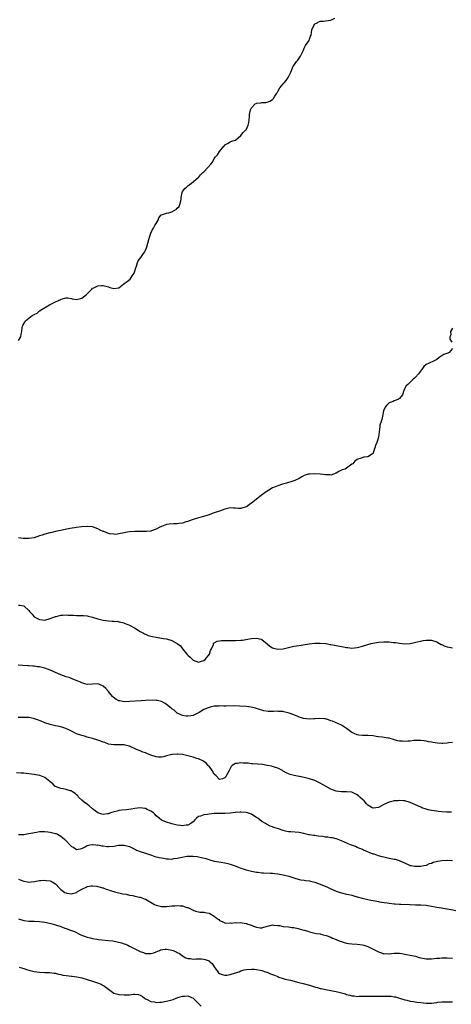
# Model space of a CAD drawing. Units: inches. Extents: x 2541000 to 2544000, y 1548000 to 1551000.
# Drawn here: x 2542679 to 2542843, y 1549293 to 1549665 of the extents above; entities that cross this region are included whole.
import ezdxf

# ---------------------------------------------------------------- set-up
doc = ezdxf.new("R2010")
doc.units = ezdxf.units.IN
doc.header["$MEASUREMENT"] = 0
doc.layers.add('LD25411548_10ft', color=254, linetype='Continuous')

msp = doc.modelspace()

# ---------------------------------------------------------------- linework, layer by layer
at = {"layer": 'LD25411548_10ft'}
for points, elevation in [([(2542679, 1549543.63), (2542679.91, 1549545), (2542680.05, 1549545.95), (2542680.34, 1549547), (2542680.46, 1549548.46), (2542680.56, 1549549), (2542680.74, 1549549.26), (2542681, 1549549.86), (2542681.45, 1549550.55), (2542681.64, 1549551), (2542683, 1549552.04), (2542684.14, 1549553), (2542684.73, 1549553.27), (2542685, 1549553.45), (2542686.06, 1549553.94), (2542687, 1549554.75), (2542687.17, 1549554.83), (2542687.38, 1549555), (2542690.77, 1549557), (2542691, 1549557.15), (2542692.23, 1549557.77), (2542693, 1549558.2), (2542695, 1549559.12), (2542695.2, 1549559.2), (2542697, 1549559.69), (2542697.69, 1549559.69), (2542699, 1549559.47), (2542699.37, 1549559.37), (2542701, 1549559.01), (2542703, 1549559.55), (2542704.7, 1549561), (2542705.86, 1549562.14), (2542706.69, 1549563), (2542707, 1549563.31), (2542707.5, 1549563.5), (2542709, 1549564.18), (2542710.36, 1549564.36), (2542711, 1549564.4), (2542712.07, 1549564.07), (2542713, 1549563.84), (2542713.6, 1549563.6), (2542715, 1549563.22), (2542717, 1549563.52), (2542718.87, 1549565), (2542719, 1549565.07), (2542720.08, 1549565.92), (2542721.24, 1549566.76), (2542722, 1549568), (2542722.71, 1549569), (2542723.36, 1549571), (2542723.65, 1549571.65), (2542724.04, 1549573), (2542724.28, 1549573.72), (2542725.31, 1549575), (2542726.01, 1549576.01), (2542726.69, 1549577), (2542727, 1549577.69), (2542727.39, 1549578.61), (2542727.52, 1549579), (2542728.28, 1549581.72), (2542728.62, 1549583), (2542729, 1549584.08), (2542729.35, 1549585), (2542730.02, 1549585.98), (2542730.54, 1549587), (2542731, 1549587.84), (2542731.76, 1549589), (2542732.11, 1549589.89), (2542732.89, 1549591), (2542733, 1549591.1), (2542733.09, 1549591.09), (2542735, 1549591.68), (2542735.88, 1549591.88), (2542737, 1549592.18), (2542738.76, 1549593.24), (2542739, 1549593.58), (2542739.75, 1549594.25), (2542740.04, 1549595), (2542740.31, 1549596.31), (2542740.47, 1549597), (2542740.46, 1549597.54), (2542740.69, 1549599), (2542741, 1549599.83), (2542741.87, 1549601), (2542742.5, 1549601.5), (2542743, 1549602.01), (2542743.56, 1549602.44), (2542744.34, 1549603), (2542746.81, 1549605), (2542746.9, 1549605.1), (2542747, 1549605.19), (2542747.82, 1549606.18), (2542748.64, 1549607), (2542749, 1549607.29), (2542750.62, 1549609), (2542751.74, 1549610.26), (2542752.29, 1549611), (2542753, 1549612.41), (2542753.5, 1549613), (2542754.22, 1549613.78), (2542755, 1549615.01), (2542756.58, 1549617), (2542756.8, 1549617.2), (2542757, 1549617.52), (2542758.03, 1549617.97), (2542759, 1549618.62), (2542759.19, 1549618.81), (2542760, 1549619), (2542761, 1549619.34), (2542763, 1549621.01), (2542763.85, 1549622.15), (2542764.84, 1549623), (2542765, 1549623.21), (2542765.76, 1549625), (2542766.08, 1549625.92), (2542766.15, 1549627), (2542766.26, 1549628.26), (2542766.36, 1549629), (2542766.73, 1549630.73), (2542766.76, 1549631), (2542767, 1549631.46), (2542768.5, 1549633), (2542768.83, 1549633.17), (2542769, 1549633.21), (2542770.56, 1549633.44), (2542771, 1549633.48), (2542772.43, 1549633.57), (2542773, 1549633.65), (2542773.94, 1549634.06), (2542775, 1549634.62), (2542775.39, 1549635), (2542775.93, 1549635.93), (2542776.6, 1549637), (2542776.78, 1549637.22), (2542777, 1549637.67), (2542777.8, 1549639), (2542779, 1549640.53), (2542779.43, 1549641), (2542780.16, 1549641.84), (2542780.95, 1549643), (2542781.93, 1549645), (2542782.58, 1549646.58), (2542782.73, 1549647), (2542783, 1549647.53), (2542784.08, 1549649), (2542784.5, 1549649.5), (2542785.55, 1549651), (2542786.03, 1549652.03), (2542786.53, 1549653), (2542786.71, 1549653.29), (2542787, 1549654.01), (2542787.5, 1549655), (2542788.48, 1549656.48), (2542788.8, 1549657), (2542789, 1549657.44), (2542789.4, 1549658.6), (2542789.56, 1549659), (2542789.87, 1549661), (2542790.63, 1549662.63), (2542790.79, 1549663), (2542791, 1549663.23), (2542791.34, 1549663.34), (2542793, 1549664.24), (2542794.23, 1549664.23), (2542795, 1549664.4), (2542797, 1549664.67), (2542798.56, 1549665.44)], 8130), ([(2542843, 1549548.28), (2542842.26, 1549547), (2542842.29, 1549545.71), (2542841.95, 1549545), (2542842.02, 1549544.02), (2542842.68, 1549543)], 8120), ([(2542843, 1549540.58), (2542841.72, 1549539), (2542841.23, 1549538.77), (2542839.75, 1549538.25), (2542839, 1549537.78), (2542838.44, 1549537.56), (2542837.88, 1549537), (2542837, 1549536.35), (2542835.8, 1549535.8), (2542834.14, 1549535), (2542833, 1549534.49), (2542832.21, 1549533.79), (2542831.67, 1549533), (2542830.11, 1549531), (2542829, 1549529.66), (2542828.65, 1549529.35), (2542828.18, 1549529), (2542826.05, 1549527), (2542825.54, 1549526.46), (2542824.74, 1549525), (2542824.61, 1549524.61), (2542824.15, 1549523), (2542823.63, 1549522.37), (2542823, 1549521.66), (2542822.6, 1549521.4), (2542821.71, 1549521), (2542821, 1549520.76), (2542820.53, 1549520.53), (2542819, 1549519.97), (2542817.99, 1549519), (2542817.57, 1549518.43), (2542816.96, 1549517.04), (2542816.48, 1549515), (2542816.27, 1549513.73), (2542815.98, 1549513), (2542815.56, 1549511.56), (2542815.47, 1549511), (2542815.25, 1549509), (2542815, 1549507), (2542814.57, 1549505.43), (2542814.44, 1549505), (2542813.92, 1549503.92), (2542813.66, 1549503), (2542813.06, 1549501.06), (2542813.08, 1549501), (2542813, 1549500.88), (2542812.8, 1549500.79), (2542811, 1549499.65), (2542809.49, 1549499.49), (2542808.12, 1549499), (2542807.24, 1549498.76), (2542807, 1549498.63), (2542806.05, 1549497.95), (2542805.27, 1549497), (2542805, 1549496.78), (2542803, 1549495.3), (2542802.38, 1549495), (2542801.33, 1549494.67), (2542800, 1549494), (2542799, 1549493.39), (2542798, 1549493), (2542797, 1549492.72), (2542796.76, 1549492.76), (2542795, 1549492.81), (2542793, 1549493.09), (2542791, 1549493.21), (2542788.9, 1549493.1), (2542788.46, 1549493), (2542787, 1549492.61), (2542786.05, 1549492.05), (2542785, 1549491.47), (2542783.37, 1549490.63), (2542781.89, 1549490.11), (2542781, 1549489.96), (2542780.29, 1549489.71), (2542778.72, 1549489.28), (2542777, 1549488.66), (2542776.4, 1549488.4), (2542775, 1549487.87), (2542773.6, 1549487), (2542773, 1549486.66), (2542770.86, 1549485.14), (2542768.15, 1549483), (2542767.54, 1549482.46), (2542766.35, 1549481.65), (2542765.55, 1549481), (2542765, 1549480.66), (2542763, 1549480.1), (2542762.12, 1549480.12), (2542761, 1549480.25), (2542760.25, 1549480.25), (2542759, 1549480.39), (2542757, 1549479.83), (2542755, 1549479.06), (2542753, 1549478.38), (2542751.99, 1549478.01), (2542751, 1549477.71), (2542748.97, 1549477.03), (2542747, 1549476.54), (2542745, 1549475.93), (2542743.3, 1549475.3), (2542743, 1549475.2), (2542742.29, 1549475), (2542741.33, 1549474.67), (2542741, 1549474.52), (2542739.65, 1549474.35), (2542739, 1549474.23), (2542737.77, 1549474.23), (2542735.9, 1549474.1), (2542735, 1549473.99), (2542734.27, 1549473.73), (2542733, 1549473.31), (2542732.82, 1549473.18), (2542732.4, 1549473), (2542731, 1549472.21), (2542729.91, 1549471.91), (2542729, 1549471.53), (2542727.39, 1549471.39), (2542727, 1549471.34), (2542725.33, 1549471.33), (2542725, 1549471.35), (2542723.37, 1549471.37), (2542723, 1549471.4), (2542721, 1549471.31), (2542719.46, 1549471), (2542718.91, 1549470.91), (2542717, 1549470.46), (2542715.71, 1549470.29), (2542715, 1549470.33), (2542713.44, 1549470.56), (2542713, 1549470.66), (2542712.12, 1549471), (2542711.33, 1549471.33), (2542711, 1549471.43), (2542709.95, 1549471.95), (2542709, 1549472.39), (2542707, 1549473.11), (2542705, 1549473.3), (2542702.85, 1549473.15), (2542700.89, 1549472.89), (2542698.51, 1549472.51), (2542696.06, 1549472.06), (2542695, 1549471.81), (2542693.49, 1549471.49), (2542691.66, 1549471), (2542691.13, 1549470.87), (2542691, 1549470.88), (2542690.85, 1549470.85), (2542689, 1549470.39), (2542687.94, 1549470.06), (2542687, 1549469.71), (2542685, 1549469), (2542683, 1549468.76), (2542682.73, 1549468.74), (2542680.8, 1549468.8), (2542679, 1549469.02)], 8120), ([(2542679, 1549443.56), (2542679.56, 1549443.56), (2542681, 1549443.31), (2542681.22, 1549443.22), (2542683, 1549441.52), (2542683.35, 1549441), (2542684.17, 1549440.17), (2542685, 1549439.16), (2542685.21, 1549439), (2542686.42, 1549438.42), (2542687, 1549438.09), (2542688.05, 1549437.95), (2542689, 1549437.88), (2542691, 1549438.47), (2542692.44, 1549439), (2542693, 1549439.26), (2542693.32, 1549439.32), (2542695, 1549439.76), (2542695.76, 1549439.76), (2542697, 1549439.85), (2542697.81, 1549439.81), (2542699.76, 1549439.76), (2542701, 1549439.68), (2542701.69, 1549439.69), (2542703, 1549439.62), (2542703.61, 1549439.61), (2542705, 1549439.47), (2542705.41, 1549439.41), (2542707, 1549439.04), (2542709, 1549438.37), (2542710.07, 1549438.07), (2542711, 1549437.87), (2542713, 1549437.66), (2542714.44, 1549437.56), (2542715, 1549437.55), (2542716.69, 1549437.31), (2542717, 1549437.29), (2542717.25, 1549437.25), (2542718.83, 1549436.83), (2542719, 1549436.78), (2542720.28, 1549436.28), (2542721, 1549435.97), (2542722.81, 1549435), (2542725, 1549433.6), (2542726.26, 1549433), (2542726.67, 1549432.67), (2542727, 1549432.59), (2542728.07, 1549432.07), (2542729, 1549431.88), (2542729.69, 1549431.69), (2542731, 1549431.43), (2542733.12, 1549431.12), (2542733.75, 1549431), (2542735, 1549430.79), (2542737, 1549430.21), (2542739, 1549429.02), (2542740.22, 1549428.22), (2542741.02, 1549427), (2542742.64, 1549425), (2542743, 1549424.66), (2542743.92, 1549423.92), (2542744.75, 1549423), (2542745, 1549422.8), (2542747, 1549422.04), (2542747.77, 1549422.23), (2542749, 1549422.57), (2542749.55, 1549423), (2542751.23, 1549425), (2542751.58, 1549426.42), (2542751.98, 1549427), (2542752.74, 1549428.74), (2542752.7, 1549429), (2542752.78, 1549429.22), (2542753, 1549429.26), (2542754.07, 1549429.93), (2542755, 1549430.02), (2542755.78, 1549430.22), (2542757, 1549430.25), (2542758.15, 1549430.15), (2542759, 1549430.22), (2542759.75, 1549430.25), (2542761, 1549430.16), (2542763, 1549430.29), (2542763.65, 1549430.35), (2542766.93, 1549430.93), (2542769, 1549431.07), (2542770.68, 1549430.68), (2542771, 1549430.55), (2542773, 1549428.98), (2542774.04, 1549428.04), (2542775, 1549427.47), (2542775.32, 1549427.32), (2542777, 1549426.89), (2542779, 1549427.1), (2542781, 1549427.6), (2542783, 1549428.02), (2542785, 1549428.33), (2542788.88, 1549428.88), (2542791, 1549429.12), (2542792.83, 1549429.17), (2542793, 1549429.18), (2542795, 1549429.05), (2542795.32, 1549429), (2542796.73, 1549428.73), (2542797, 1549428.69), (2542798.39, 1549428.39), (2542799, 1549428.31), (2542801, 1549427.9), (2542801.79, 1549427.79), (2542803, 1549427.5), (2542803.49, 1549427.49), (2542805, 1549427.3), (2542807, 1549427.53), (2542809, 1549428.08), (2542811, 1549428.66), (2542812.27, 1549429), (2542812.83, 1549429.17), (2542815, 1549429.58), (2542817, 1549429.7), (2542818.37, 1549429.63), (2542819, 1549429.63), (2542820.56, 1549429.44), (2542821.43, 1549429.43), (2542823, 1549429.15), (2542825, 1549428.94), (2542827, 1549429.07), (2542828.57, 1549429.43), (2542829.65, 1549429.65), (2542831, 1549430), (2542831.84, 1549430.16), (2542833, 1549430.34), (2542835, 1549430.36), (2542837, 1549429.74), (2542837.46, 1549429.46), (2542838.73, 1549428.73), (2542839, 1549428.64), (2542840.1, 1549428.1), (2542841, 1549427.82), (2542841.68, 1549427.68), (2542843, 1549427.47)], 8110), ([(2542843, 1549391.63), (2542841.46, 1549391.46), (2542841, 1549391.36), (2542839.29, 1549391.29), (2542839, 1549391.26), (2542837.37, 1549391.37), (2542835.6, 1549391.6), (2542835, 1549391.79), (2542833.93, 1549391.93), (2542833, 1549392.18), (2542832.26, 1549392.26), (2542831, 1549392.42), (2542830.46, 1549392.46), (2542829, 1549392.4), (2542828.4, 1549392.4), (2542827, 1549392.17), (2542826.19, 1549392.19), (2542825, 1549392.02), (2542824.12, 1549392.12), (2542823, 1549392.18), (2542822.3, 1549392.3), (2542821, 1549392.68), (2542820.72, 1549392.72), (2542819, 1549393.23), (2542818.71, 1549393.29), (2542816.4, 1549393.6), (2542815, 1549393.77), (2542814.09, 1549393.91), (2542813, 1549394.1), (2542811, 1549394.25), (2542809.74, 1549394.26), (2542809, 1549394.24), (2542807.55, 1549394.45), (2542807, 1549394.48), (2542805.79, 1549395), (2542805.27, 1549395.27), (2542805, 1549395.44), (2542802.92, 1549396.92), (2542801, 1549398.16), (2542797.67, 1549399.67), (2542797, 1549399.89), (2542796.19, 1549400.19), (2542795, 1549400.53), (2542794.61, 1549400.61), (2542792.74, 1549400.74), (2542791, 1549400.56), (2542790.59, 1549400.59), (2542789, 1549400.47), (2542786.72, 1549400.72), (2542785.92, 1549401), (2542785, 1549401.26), (2542784.5, 1549401.5), (2542783, 1549402.04), (2542781.24, 1549402.76), (2542780.32, 1549403), (2542779.23, 1549403.23), (2542779, 1549403.31), (2542777.4, 1549403.4), (2542777, 1549403.45), (2542775.39, 1549403.39), (2542775, 1549403.41), (2542773.4, 1549403.4), (2542771.65, 1549403.65), (2542771, 1549403.86), (2542770.11, 1549404.11), (2542768.62, 1549404.62), (2542766.98, 1549404.98), (2542765.19, 1549405.19), (2542762.57, 1549405.43), (2542760.47, 1549405.53), (2542757.4, 1549405.4), (2542756.58, 1549405.42), (2542755, 1549405.44), (2542754.59, 1549405.41), (2542753, 1549405.37), (2542751.49, 1549405), (2542751, 1549404.91), (2542749, 1549404.1), (2542747.27, 1549403), (2542747, 1549402.85), (2542745, 1549401.89), (2542744.27, 1549401.73), (2542743, 1549401.59), (2542742.35, 1549401.65), (2542741, 1549401.88), (2542739, 1549402.76), (2542738.69, 1549403), (2542737.83, 1549403.83), (2542737, 1549404.4), (2542736.68, 1549404.68), (2542735, 1549406.04), (2542734.42, 1549406.42), (2542733.3, 1549407), (2542733.12, 1549407.12), (2542733, 1549407.16), (2542731.53, 1549407.53), (2542731, 1549407.57), (2542729.61, 1549407.61), (2542727, 1549407.46), (2542725.34, 1549407.34), (2542721, 1549407.12), (2542719, 1549407.07), (2542717.34, 1549407.34), (2542717, 1549407.4), (2542715.93, 1549407.93), (2542714.76, 1549408.76), (2542714.54, 1549409), (2542713, 1549410.94), (2542712.01, 1549412.01), (2542711, 1549412.99), (2542709.59, 1549413.59), (2542709, 1549413.79), (2542707, 1549413.63), (2542705, 1549413.62), (2542704.13, 1549413.87), (2542703, 1549414.23), (2542702.49, 1549414.49), (2542701.23, 1549415), (2542699.62, 1549415.62), (2542698.16, 1549416.16), (2542697, 1549416.49), (2542695, 1549417.16), (2542693, 1549418.04), (2542691, 1549419.02), (2542689, 1549419.76), (2542687.97, 1549419.97), (2542687, 1549420.21), (2542686.28, 1549420.28), (2542685, 1549420.47), (2542684.48, 1549420.48), (2542683, 1549420.6), (2542682.6, 1549420.6), (2542680.7, 1549420.7), (2542678.89, 1549420.89)], 8100), ([(2542842.64, 1549365.36), (2542841, 1549365.29), (2542840.71, 1549365.29), (2542839, 1549365.41), (2542837.58, 1549365.58), (2542837, 1549365.63), (2542835, 1549365.92), (2542833.77, 1549366.23), (2542833, 1549366.4), (2542831.44, 1549367), (2542831, 1549367.19), (2542829, 1549368.14), (2542827, 1549369.01), (2542825, 1549369.58), (2542824.42, 1549369.58), (2542823, 1549369.77), (2542822.35, 1549369.65), (2542821, 1549369.64), (2542820.52, 1549369.48), (2542819, 1549369.15), (2542817, 1549368.15), (2542815, 1549367.1), (2542813, 1549366.82), (2542812.61, 1549367), (2542811.57, 1549367.57), (2542811, 1549367.97), (2542810.49, 1549368.49), (2542809.56, 1549369.56), (2542809, 1549370.14), (2542808, 1549371), (2542807.48, 1549371.48), (2542807, 1549371.87), (2542806.22, 1549372.22), (2542805, 1549372.84), (2542803, 1549373.05), (2542801, 1549372.95), (2542799, 1549373.2), (2542797, 1549373.99), (2542795.22, 1549375), (2542793.83, 1549375.83), (2542793, 1549376.31), (2542791, 1549377.28), (2542789, 1549377.97), (2542787, 1549378.44), (2542785.21, 1549378.79), (2542785, 1549378.82), (2542783.19, 1549379.19), (2542781.6, 1549379.6), (2542781, 1549379.83), (2542780.19, 1549380.19), (2542779, 1549380.87), (2542778.8, 1549381), (2542777, 1549381.88), (2542775.72, 1549382.28), (2542775, 1549382.57), (2542774.67, 1549382.67), (2542773.01, 1549383.01), (2542771.27, 1549383.27), (2542769.45, 1549383.45), (2542767.61, 1549383.61), (2542767, 1549383.64), (2542765.78, 1549383.78), (2542765, 1549383.84), (2542763.89, 1549383.89), (2542763, 1549383.98), (2542761.75, 1549383.75), (2542761, 1549383.75), (2542759.78, 1549383), (2542759.37, 1549382.63), (2542759, 1549381.86), (2542758.56, 1549381), (2542757.98, 1549379.98), (2542757.47, 1549379), (2542757.3, 1549378.7), (2542757, 1549378.27), (2542756.06, 1549377.94), (2542755, 1549377.66), (2542753.66, 1549379), (2542753, 1549379.64), (2542752.21, 1549381), (2542751, 1549382.67), (2542750.86, 1549382.86), (2542750.7, 1549383), (2542749.89, 1549383.89), (2542749, 1549384.51), (2542748.69, 1549384.69), (2542747, 1549385.46), (2542746.37, 1549385.63), (2542745, 1549386.07), (2542743.55, 1549386.45), (2542743, 1549386.61), (2542741, 1549387.05), (2542739.23, 1549387.23), (2542739, 1549387.27), (2542737.11, 1549387.11), (2542737, 1549387.11), (2542735, 1549386.54), (2542733.78, 1549386.22), (2542733, 1549386.07), (2542731.88, 1549386.12), (2542731, 1549386.2), (2542729, 1549386.85), (2542727.48, 1549387.48), (2542727, 1549387.7), (2542726.04, 1549388.04), (2542725, 1549388.47), (2542724.6, 1549388.6), (2542723.64, 1549389), (2542721, 1549390.2), (2542719.37, 1549390.63), (2542719, 1549390.74), (2542718.77, 1549390.77), (2542717, 1549390.82), (2542715.21, 1549390.79), (2542715, 1549390.8), (2542713, 1549391.06), (2542711.59, 1549391.59), (2542711, 1549391.72), (2542710.1, 1549392.1), (2542709, 1549392.48), (2542707, 1549393.14), (2542705, 1549393.68), (2542704.02, 1549393.98), (2542703, 1549394.25), (2542701, 1549394.95), (2542699.62, 1549395.62), (2542699, 1549395.89), (2542698.28, 1549396.28), (2542696.88, 1549396.88), (2542696.55, 1549397), (2542695, 1549397.51), (2542693.81, 1549397.81), (2542693, 1549397.96), (2542691, 1549398.42), (2542689, 1549399.11), (2542687.66, 1549399.66), (2542686.23, 1549400.23), (2542684.72, 1549400.72), (2542683, 1549401.06), (2542681, 1549401.15), (2542678.89, 1549401.11)], 8090), ([(2542843, 1549346.93), (2542841, 1549347.01), (2542839, 1549346.91), (2542837.33, 1549346.67), (2542835.71, 1549346.29), (2542835, 1549345.97), (2542834.22, 1549345.78), (2542833, 1549345.21), (2542832.18, 1549345), (2542831, 1549344.8), (2542829, 1549344.74), (2542828.77, 1549344.77), (2542827.42, 1549345), (2542827, 1549345.09), (2542826.85, 1549345.15), (2542825, 1549346.04), (2542823.16, 1549346.84), (2542823, 1549346.93), (2542821.4, 1549347.4), (2542821, 1549347.46), (2542819.72, 1549347.72), (2542819, 1549347.83), (2542818.06, 1549348.06), (2542817, 1549348.25), (2542816.44, 1549348.44), (2542815, 1549348.79), (2542814.4, 1549349), (2542813.39, 1549349.39), (2542813, 1549349.5), (2542809.36, 1549351), (2542809, 1549351.17), (2542807, 1549352.02), (2542806.28, 1549352.28), (2542804.41, 1549353), (2542801, 1549354.51), (2542799.77, 1549355), (2542799.2, 1549355.2), (2542799, 1549355.24), (2542797.6, 1549355.6), (2542797, 1549355.64), (2542795.86, 1549355.86), (2542795, 1549355.92), (2542794.07, 1549356.07), (2542792.28, 1549356.28), (2542791, 1549356.46), (2542790.5, 1549356.5), (2542789, 1549356.74), (2542788.76, 1549356.76), (2542787.67, 1549357), (2542786.78, 1549357.22), (2542785, 1549357.62), (2542781.92, 1549357.92), (2542781, 1549357.93), (2542779.85, 1549358.15), (2542779, 1549358.35), (2542777.27, 1549359), (2542775.53, 1549359.53), (2542775, 1549359.8), (2542774.08, 1549360.08), (2542773, 1549360.63), (2542772.73, 1549360.73), (2542772.28, 1549361), (2542771, 1549361.82), (2542769.41, 1549363), (2542769, 1549363.34), (2542767.98, 1549363.98), (2542767, 1549364.52), (2542766.65, 1549364.65), (2542765.58, 1549365), (2542765, 1549365.16), (2542763, 1549365.33), (2542762.71, 1549365.29), (2542761, 1549365.16), (2542760.86, 1549365.14), (2542759, 1549364.93), (2542757, 1549364.85), (2542756.86, 1549364.86), (2542754.85, 1549364.85), (2542753, 1549364.75), (2542751, 1549364.57), (2542750.44, 1549364.44), (2542749, 1549364.31), (2542747.79, 1549363.79), (2542747, 1549363.63), (2542746.26, 1549363), (2542745.61, 1549362.39), (2542745, 1549361.72), (2542744.63, 1549361.37), (2542744.17, 1549361), (2542743, 1549360.46), (2542742.39, 1549360.39), (2542741, 1549360.16), (2542740.23, 1549360.23), (2542739, 1549360.38), (2542738.47, 1549360.47), (2542737, 1549360.89), (2542736.58, 1549361), (2542735, 1549361.54), (2542734.06, 1549361.94), (2542733, 1549362.29), (2542732.16, 1549363), (2542731.49, 1549363.49), (2542731, 1549363.9), (2542730.5, 1549364.5), (2542730, 1549365), (2542729, 1549365.69), (2542727.69, 1549366.31), (2542727, 1549366.66), (2542726.71, 1549366.71), (2542725, 1549366.89), (2542723, 1549366.64), (2542721.6, 1549366.4), (2542719.84, 1549366.16), (2542718.02, 1549366.02), (2542717, 1549365.89), (2542716.26, 1549365.74), (2542714.66, 1549365.34), (2542713.81, 1549365), (2542713, 1549364.72), (2542712.63, 1549364.63), (2542711, 1549364.39), (2542710.51, 1549364.51), (2542709, 1549365.05), (2542707, 1549366.6), (2542705.71, 1549367.71), (2542704.55, 1549368.55), (2542703.92, 1549369), (2542703, 1549369.89), (2542701.73, 1549371), (2542701.43, 1549371.43), (2542701, 1549371.88), (2542700.42, 1549372.42), (2542699.47, 1549373), (2542699, 1549373.33), (2542698.57, 1549373.43), (2542697, 1549373.93), (2542695.92, 1549374.08), (2542695, 1549374.26), (2542693, 1549374.97), (2542692.95, 1549375), (2542691.96, 1549375.97), (2542691, 1549376.78), (2542690.89, 1549376.89), (2542689, 1549378.4), (2542687.12, 1549379.12), (2542687, 1549379.15), (2542685, 1549379.53), (2542683, 1549379.84), (2542681.92, 1549379.92), (2542681, 1549380.04), (2542680.06, 1549380.06), (2542678.23, 1549380.23)], 8080), ([(2542679, 1549356.9), (2542680.89, 1549356.89), (2542681, 1549356.88), (2542682.76, 1549357.24), (2542683, 1549357.3), (2542684.46, 1549357.54), (2542685, 1549357.68), (2542685.81, 1549357.81), (2542687, 1549357.96), (2542687.98, 1549358.02), (2542689, 1549358.02), (2542690.06, 1549357.94), (2542691, 1549357.8), (2542693, 1549357.29), (2542693.22, 1549357.22), (2542693.71, 1549357), (2542695, 1549356.2), (2542695.69, 1549355.69), (2542696.52, 1549355), (2542697, 1549354.45), (2542698.37, 1549353), (2542699, 1549352.38), (2542699.9, 1549351.9), (2542701, 1549351.25), (2542703, 1549351.52), (2542704.2, 1549352.2), (2542705, 1549352.72), (2542705.99, 1549353), (2542706.85, 1549353.15), (2542707, 1549353.12), (2542708.21, 1549353), (2542708.89, 1549352.89), (2542709, 1549352.92), (2542710.54, 1549352.54), (2542711, 1549352.55), (2542712.39, 1549352.39), (2542713, 1549352.39), (2542715, 1549352.51), (2542716.8, 1549352.8), (2542718.9, 1549352.9), (2542719, 1549352.89), (2542720.49, 1549352.49), (2542721, 1549352.32), (2542723.21, 1549351.21), (2542723.66, 1549351), (2542725, 1549350.48), (2542727, 1549349.81), (2542729.29, 1549349), (2542730.6, 1549348.6), (2542732.19, 1549348.19), (2542733, 1549348), (2542733.87, 1549347.87), (2542735, 1549347.66), (2542735.68, 1549347.68), (2542737, 1549347.59), (2542737.74, 1549347.74), (2542739, 1549347.87), (2542740.22, 1549348.22), (2542742.67, 1549348.67), (2542743, 1549348.7), (2542744.69, 1549348.69), (2542745, 1549348.68), (2542746.5, 1549348.5), (2542747, 1549348.42), (2542748.19, 1549348.19), (2542749.75, 1549347.75), (2542751.27, 1549347.26), (2542753, 1549346.84), (2542755.57, 1549346.43), (2542757, 1549346.18), (2542758.13, 1549345.87), (2542759, 1549345.65), (2542760.91, 1549345), (2542762.45, 1549344.45), (2542763, 1549344.21), (2542763.93, 1549343.93), (2542765, 1549343.54), (2542767, 1549343), (2542769, 1549342.59), (2542769.42, 1549342.58), (2542771, 1549342.38), (2542771.61, 1549342.39), (2542774.21, 1549342.21), (2542775, 1549342.2), (2542775.87, 1549342.13), (2542777, 1549342), (2542779, 1549341.67), (2542781.11, 1549341.11), (2542782.61, 1549340.61), (2542783, 1549340.46), (2542785, 1549339.89), (2542785.75, 1549339.75), (2542787, 1549339.6), (2542787.5, 1549339.5), (2542789, 1549339.34), (2542789.26, 1549339.26), (2542790.5, 1549339), (2542791, 1549338.88), (2542793, 1549338.12), (2542795.72, 1549337), (2542796.56, 1549336.56), (2542797, 1549336.35), (2542799, 1549335.48), (2542800.49, 1549335), (2542801, 1549334.81), (2542803, 1549334.34), (2542803.81, 1549334.19), (2542805, 1549333.91), (2542805.69, 1549333.69), (2542807, 1549333.37), (2542808.83, 1549332.83), (2542811, 1549332.29), (2542812.11, 1549332.11), (2542813, 1549331.88), (2542813.79, 1549331.79), (2542815, 1549331.5), (2542815.45, 1549331.45), (2542817.15, 1549331.15), (2542818.29, 1549331), (2542819, 1549330.91), (2542819.09, 1549330.91), (2542821, 1549330.73), (2542821.27, 1549330.73), (2542823, 1549330.6), (2542823.41, 1549330.59), (2542827, 1549330.37), (2542829, 1549330.3), (2542831, 1549330.29), (2542833, 1549330.13), (2542835, 1549329.79), (2542836.43, 1549329.57), (2542837, 1549329.44), (2542838.82, 1549329.18), (2542840.81, 1549328.81), (2542841, 1549328.79), (2542842.49, 1549328.49), (2542844.21, 1549328.21)], 8070), ([(2542679, 1549339.97), (2542679.73, 1549339.73), (2542681, 1549339.24), (2542682.5, 1549339), (2542683, 1549338.89), (2542683.81, 1549339), (2542685.11, 1549339.11), (2542687, 1549339.45), (2542687.44, 1549339.44), (2542689, 1549339.57), (2542689.53, 1549339.53), (2542691, 1549339.34), (2542691.27, 1549339.27), (2542691.77, 1549339), (2542693, 1549338.19), (2542694.53, 1549336.53), (2542695, 1549336.11), (2542696.58, 1549335), (2542697, 1549334.77), (2542697.29, 1549334.7), (2542699, 1549334.49), (2542699.46, 1549334.54), (2542700.93, 1549335), (2542701, 1549335.03), (2542703, 1549336.25), (2542704.56, 1549337), (2542705, 1549337.19), (2542706.54, 1549337.46), (2542707, 1549337.48), (2542708.68, 1549337.32), (2542709, 1549337.26), (2542709.99, 1549337), (2542710.74, 1549336.74), (2542711, 1549336.67), (2542712.21, 1549336.21), (2542713, 1549335.93), (2542713.72, 1549335.72), (2542715, 1549335.3), (2542715.25, 1549335.25), (2542716.33, 1549335), (2542717, 1549334.8), (2542718.47, 1549334.47), (2542719.69, 1549334.31), (2542721, 1549333.99), (2542722.2, 1549333.8), (2542723, 1549333.58), (2542724.79, 1549333.21), (2542725, 1549333.15), (2542725.43, 1549333), (2542726.55, 1549332.55), (2542727, 1549332.4), (2542730.44, 1549330.44), (2542731, 1549330.19), (2542732.04, 1549329.96), (2542733, 1549329.7), (2542734.3, 1549329.7), (2542735, 1549329.68), (2542737, 1549329.86), (2542738.09, 1549329.91), (2542739, 1549330.03), (2542740.1, 1549329.9), (2542741, 1549329.93), (2542742.67, 1549329.33), (2542743, 1549329.26), (2542744.52, 1549328.51), (2542745, 1549328.22), (2542745.91, 1549327.91), (2542747, 1549327.67), (2542747.57, 1549327.58), (2542749, 1549327.49), (2542749.43, 1549327.43), (2542751.08, 1549327.08), (2542751.27, 1549327), (2542753, 1549326), (2542754.23, 1549325), (2542754.69, 1549324.69), (2542755, 1549324.4), (2542755.98, 1549323.98), (2542757, 1549323.5), (2542757.42, 1549323.42), (2542759, 1549323.45), (2542759.39, 1549323.39), (2542761, 1549323.62), (2542761.52, 1549323.52), (2542763, 1549323.58), (2542763.47, 1549323.47), (2542765, 1549323.23), (2542765.19, 1549323.19), (2542765.66, 1549323), (2542767, 1549322.57), (2542767.77, 1549322.23), (2542769, 1549321.81), (2542770.35, 1549321.65), (2542771, 1549321.63), (2542773, 1549322.22), (2542773.62, 1549322.38), (2542775, 1549322.68), (2542775.34, 1549322.66), (2542777, 1549322.51), (2542777.57, 1549322.43), (2542779, 1549322.16), (2542781, 1549321.95), (2542782.23, 1549321.77), (2542783, 1549321.7), (2542784.7, 1549321.3), (2542785, 1549321.26), (2542786.76, 1549320.76), (2542787, 1549320.66), (2542788.31, 1549320.31), (2542789, 1549320.08), (2542791.51, 1549319.51), (2542793, 1549319.27), (2542793.2, 1549319.2), (2542794.16, 1549319), (2542795.29, 1549318.71), (2542797, 1549318.04), (2542797.66, 1549317.66), (2542799, 1549317.24), (2542799.6, 1549317), (2542800.53, 1549316.53), (2542801, 1549316.4), (2542802.02, 1549316.02), (2542803, 1549315.78), (2542803.66, 1549315.66), (2542805, 1549315.5), (2542807, 1549315.39), (2542809, 1549315.15), (2542809.54, 1549315), (2542811, 1549314.52), (2542813, 1549313.55), (2542814.05, 1549313), (2542815, 1549312.48), (2542816.13, 1549312.13), (2542817, 1549311.83), (2542817.84, 1549311.84), (2542819, 1549311.79), (2542819.91, 1549311.91), (2542821, 1549312), (2542823, 1549311.98), (2542823.84, 1549311.84), (2542825, 1549311.69), (2542825.57, 1549311.57), (2542827, 1549311.31), (2542829, 1549310.83), (2542830.44, 1549310.44), (2542831, 1549310.26), (2542833, 1549309.88), (2542834.09, 1549309.91), (2542835, 1549309.89), (2542835.95, 1549310.05), (2542837, 1549310.13), (2542838.19, 1549310.19), (2542839, 1549310.28), (2542839.7, 1549310.29), (2542841, 1549310.27), (2542843, 1549310.15)], 8060), ([(2542679, 1549325.06), (2542681, 1549324.37), (2542683, 1549324.1), (2542685, 1549324.06), (2542687, 1549323.96), (2542689, 1549323.71), (2542689.61, 1549323.61), (2542691.25, 1549323.25), (2542693, 1549322.74), (2542695, 1549322.07), (2542696.49, 1549321.51), (2542697, 1549321.34), (2542698.72, 1549320.72), (2542699, 1549320.58), (2542700.16, 1549320.16), (2542702.64, 1549319), (2542705, 1549318.1), (2542706.16, 1549317.84), (2542707, 1549317.59), (2542708.64, 1549317.36), (2542709.25, 1549317.25), (2542713, 1549316.85), (2542714.64, 1549316.64), (2542716.34, 1549316.34), (2542717.93, 1549315.93), (2542719, 1549315.51), (2542719.41, 1549315.41), (2542720.3, 1549315), (2542721, 1549314.66), (2542721.76, 1549314.24), (2542723, 1549313.68), (2542724.28, 1549313), (2542724.79, 1549312.79), (2542725, 1549312.66), (2542726.25, 1549312.25), (2542727, 1549311.95), (2542729, 1549311.84), (2542730.2, 1549312.2), (2542731, 1549312.48), (2542732.25, 1549313), (2542732.74, 1549313.26), (2542734.49, 1549313.51), (2542735, 1549313.49), (2542737, 1549313.12), (2542737.41, 1549313), (2542738.58, 1549312.58), (2542739, 1549312.26), (2542739.89, 1549311.89), (2542741, 1549310.98), (2542742.3, 1549310.3), (2542743, 1549310.04), (2542743.98, 1549310.02), (2542745, 1549309.8), (2542746.06, 1549309.94), (2542747, 1549309.86), (2542748.16, 1549309.84), (2542749, 1549309.74), (2542749.59, 1549309.59), (2542751, 1549309.08), (2542751.12, 1549309), (2542752.15, 1549308.15), (2542753, 1549306.85), (2542754.29, 1549305), (2542754.63, 1549304.63), (2542755, 1549304.37), (2542755.95, 1549303.95), (2542757, 1549303.74), (2542757.77, 1549303.77), (2542759, 1549303.93), (2542761, 1549304.54), (2542762.45, 1549305), (2542763, 1549305.31), (2542764.3, 1549305.7), (2542765, 1549305.89), (2542767, 1549306.01), (2542768.04, 1549305.96), (2542769, 1549305.87), (2542770.37, 1549305.63), (2542771, 1549305.48), (2542772.3, 1549305), (2542772.83, 1549304.83), (2542773, 1549304.8), (2542774.27, 1549304.27), (2542775.72, 1549303.72), (2542777, 1549303.15), (2542777.41, 1549303), (2542779, 1549302.48), (2542779.74, 1549302.26), (2542781, 1549301.94), (2542781.77, 1549301.77), (2542784.98, 1549300.98), (2542786.56, 1549300.56), (2542789, 1549299.87), (2542791.22, 1549299.22), (2542792.03, 1549299), (2542793, 1549298.71), (2542793.34, 1549298.66), (2542795, 1549298.26), (2542795.82, 1549298.18), (2542797, 1549297.94), (2542798.3, 1549297.7), (2542799, 1549297.56), (2542801, 1549297.07), (2542802.6, 1549296.6), (2542803, 1549296.44), (2542804.16, 1549296.16), (2542805, 1549295.9), (2542805.84, 1549295.84), (2542807, 1549295.7), (2542807.72, 1549295.73), (2542809, 1549295.72), (2542809.74, 1549295.74), (2542811, 1549295.76), (2542813, 1549295.75), (2542813.73, 1549295.73), (2542815.74, 1549295.74), (2542817.8, 1549295.8), (2542819, 1549295.79), (2542819.75, 1549295.75), (2542821, 1549295.58), (2542821.48, 1549295.48), (2542823, 1549295.03), (2542825, 1549294.35), (2542825.77, 1549294.23), (2542827, 1549293.93), (2542828.21, 1549293.79), (2542829.54, 1549293.54), (2542831, 1549293.32), (2542833, 1549293.1), (2542835, 1549293.19), (2542837, 1549293.44), (2542837.49, 1549293.49), (2542839, 1549293.59), (2542840.42, 1549293.58), (2542841, 1549293.6), (2542842.41, 1549293.59), (2542843, 1549293.6)], 8050), ([(2542679.29, 1549306.71), (2542681, 1549306.18), (2542682.12, 1549305.88), (2542683, 1549305.61), (2542685, 1549305.14), (2542687, 1549304.86), (2542689, 1549304.75), (2542690.69, 1549304.69), (2542692.49, 1549304.49), (2542693, 1549304.41), (2542694.12, 1549304.12), (2542695, 1549303.96), (2542695.75, 1549303.75), (2542697, 1549303.54), (2542699, 1549303.3), (2542699.3, 1549303.3), (2542701.09, 1549303.09), (2542703, 1549302.7), (2542705, 1549302.11), (2542707, 1549301.49), (2542708.85, 1549300.85), (2542710.28, 1549300.28), (2542711, 1549299.84), (2542711.56, 1549299.56), (2542713, 1549298.39), (2542715, 1549296.96), (2542716.5, 1549296.5), (2542717, 1549296.37), (2542719, 1549296.22), (2542720.32, 1549296.32), (2542721, 1549296.34), (2542722.51, 1549296.51), (2542723, 1549296.51), (2542724.35, 1549296.35), (2542725, 1549296.14), (2542725.72, 1549295.72), (2542726.59, 1549295), (2542727, 1549294.78), (2542727.39, 1549294.61), (2542729, 1549293.8), (2542730.42, 1549293.58), (2542731, 1549293.44), (2542732.49, 1549293.51), (2542733, 1549293.5), (2542735, 1549293.83), (2542735.9, 1549294.1), (2542737.43, 1549294.57), (2542738.61, 1549295), (2542739, 1549295.17), (2542739.23, 1549295.23), (2542741, 1549295.77), (2542741.78, 1549295.78), (2542743, 1549295.84), (2542745, 1549295.05), (2542746.98, 1549293), (2542747.99, 1549291.99)], 8040)]:
    msp.add_lwpolyline(points, dxfattribs=dict(at, elevation=elevation))

doc.saveas('drawing.dxf')
